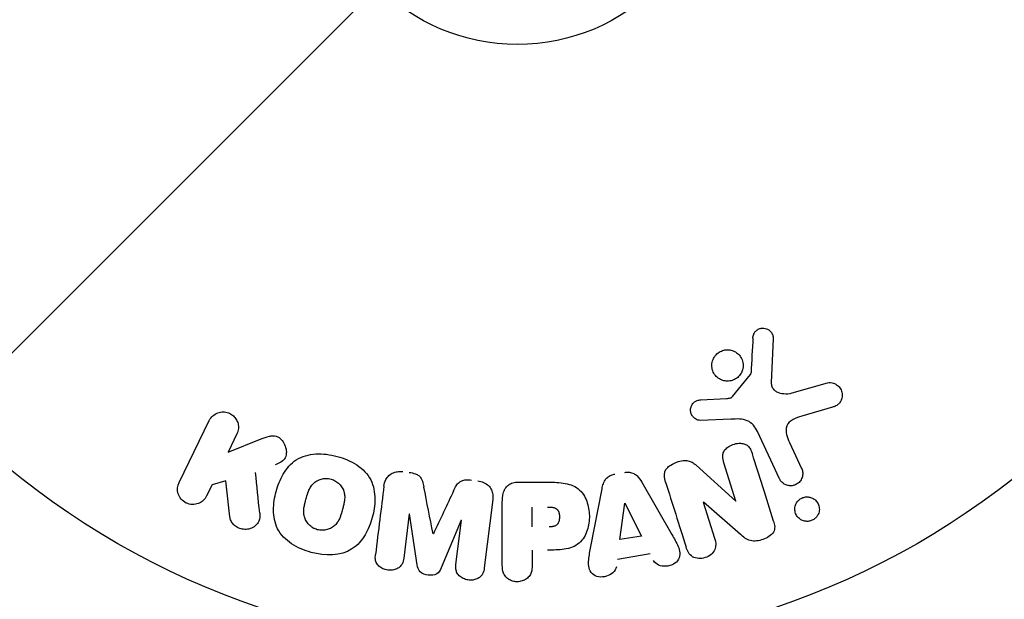
# Model space of a CAD drawing. Units: millimetres. Extents: x -2061 to 2061, y -2407 to 3016.
# Drawn here: x -33 to 32, y -50 to -11 of the extents above; entities that cross this region are included whole.
import ezdxf

# ---------------------------------------------------------------- set-up
doc = ezdxf.new("R2010")
doc.units = ezdxf.units.MM
doc.header["$LTSCALE"] = 20
doc.linetypes.add('HIDDEN', pattern=[9.525, 6.35, -3.175])
doc.layers.add('2d', color=230, linetype='Continuous')
doc.layers.add('EN16630-TrainingSpace_Hatch', color=20, linetype='HIDDEN')

msp = doc.modelspace()

# ---------------------------------------------------------------- hatches: boundary and pattern name
at = {"layer": 'EN16630-TrainingSpace_Hatch'}
h = msp.add_hatch(dxfattribs=at)
h.set_pattern_fill('ANSI31', color=256, scale=100)
edge = h.paths.add_edge_path()
edge.add_line((1196.593, 1980.44), (1466.435, 1513.06))
edge.add_arc((0, 978), 1561, -20.045569, 20.045569, ccw=False)
edge.add_line((1466.435, 442.94), (1196.593, -24.44))
edge.add_arc((0, 978), 1561, 313.569223, 320.045569, ccw=False)
edge.add_arc((0, -700), 1206.952, 0, 26.949114, ccw=False)
edge.add_arc((0, -700), 1206.952, -180, 0, ccw=False)
edge.add_arc((0, -700), 1206.952, 153.050886, 180, ccw=False)
edge.add_arc((0, 978), 1561, 219.954431, 226.430777, ccw=False)
edge.add_line((-1196.593, -24.44), (-1466.435, 442.94))
edge.add_arc((0, 978), 1561, 159.954431, 200.045569, ccw=False)
edge.add_line((-1466.435, 1513.06), (-1196.593, 1980.44))
edge.add_arc((0, 978), 1561, 99.954431, 140.045569, ccw=False)
edge.add_line((-269.842, 2515.5), (269.842, 2515.5))
edge.add_arc((0, 978), 1561, 39.954431, 80.045569, ccw=False)

# ---------------------------------------------------------------- linework, layer by layer
at = {"layer": '2d'}
for p, q in [((16.89, -32.436), (16.761, -35.329)), ((14.204, -36.26), (15.384, -34.803)), ((18.147, -36.019), (20.469, -35.353)), ((12.119, -36.474), (13.811, -36.382)), ((20.805, -36.957), (18.782, -37.55)), ((-22.336, -41.936), (-20.338, -37.841)), ((14.099, -37.751), (12.084, -37.832)), ((-18.519, -38.728), (-19.101, -39.922)), ((17.299, -41.688), (15.847, -38.575)), ((-19.101, -39.922), (-16.906, -39.055)), ((17.959, -39.288), (18.761, -41.006)), ((11.803, -40.798), (14.415, -43.169)), ((14.431, -43.163), (13.634, -40.636)), ((-20.156, -42.085), (-20.516, -42.823)), ((-19.248, -41.824), (-20.156, -42.085)), ((-18.98, -44.194), (-19.248, -41.824)), ((0.086, -41.912), (1.915, -41.912)), ((8.206, -41.909), (10.197, -45.378)), ((4.833, -46.275), (5.586, -42.347)), ((-1.628, -43.053), (-2.183, -47.578)), ((-0.995, -47.421), (-0.995, -43.233)), ((6.768, -45.71), (7.084, -43.31)), ((7.103, -43.307), (8.183, -45.474)), ((12.267, -43.235), (13.019, -45.618)), ((14.718, -45.361), (12.284, -43.229)), ((-7.138, -44.011), (-7.496, -46.926)), ((-6.613, -47.379), (-7.119, -44.014)), ((0.977, -44.87), (0.977, -43.559)), ((-3.716, -44.432), (-5.021, -47.575)), ((-4.055, -47.349), (-3.697, -44.434)), ((8.183, -45.474), (6.768, -45.71)), ((0.977, -46.4), (0.977, -47.421)), ((8.77, -46.659), (6.599, -47.022))]:
    msp.add_line(p, q, dxfattribs=at)
for radius in [53, 13]:
    msp.add_circle((0, 0), radius, dxfattribs=at)
at = {"layer": '2d', "extrusion": (0, 0, -1)}
for centre, major_axis, start_param, end_param in [((7.243, -43.284), (-81.419, -13.625), -1.569073, -1.568843), ((13.684, -43.399), (-77.889, -24.558), -1.580394, -1.580187), ((-5.43, -44.221), (81.58, -10.017), -1.549786, -1.549557)]:
    msp.add_ellipse(centre, major_axis=major_axis, ratio=0, start_param=start_param, end_param=end_param, dxfattribs=at)
at = {"layer": '2d'}
for centre, major_axis, start_param, end_param in [((13.508, -42.843), (78.197, 24.655), -1.586672, -1.586454), ((-5.43, -44.221), (81.58, -10.017), -1.591736, -1.591508), ((-5.566, -45.332), (-80.968, 9.942), -1.571045, -1.570849)]:
    msp.add_ellipse(centre, major_axis=major_axis, ratio=0, start_param=start_param, end_param=end_param, dxfattribs=at)
for points, knots in [([(15.547, -32.392), (15.551, -32.308), (15.567, -32.223), (15.599, -32.143), (15.624, -32.082), (15.658, -32.023), (15.702, -31.972), (15.746, -31.921), (15.799, -31.876), (15.857, -31.84), (15.915, -31.803), (15.981, -31.775), (16.047, -31.757), (16.118, -31.738), (16.192, -31.731), (16.264, -31.737), (16.33, -31.742), (16.394, -31.759), (16.454, -31.783), (16.52, -31.81), (16.581, -31.847), (16.635, -31.89), (16.7, -31.942), (16.757, -32.006), (16.799, -32.076), (16.842, -32.148), (16.871, -32.23), (16.884, -32.313), (16.89, -32.353), (16.892, -32.395), (16.89, -32.436)], [0, 0, 0, 0, 0.121966, 0.121966, 0.121966, 0.214779, 0.214779, 0.214779, 0.307643, 0.307643, 0.307643, 0.401902, 0.401902, 0.401902, 0.50199, 0.50199, 0.50199, 0.594015, 0.594015, 0.594015, 0.695052, 0.695052, 0.695052, 0.816614, 0.816614, 0.816614, 0.940808, 0.940808, 0.940808, 1, 1, 1, 1]), ([(14.755, -34.742), (14.699, -34.834), (14.627, -34.919), (14.543, -34.991), (14.46, -35.062), (14.362, -35.122), (14.259, -35.164), (14.159, -35.204), (14.052, -35.229), (13.946, -35.237), (13.84, -35.244), (13.732, -35.235), (13.631, -35.211), (13.525, -35.186), (13.424, -35.144), (13.333, -35.089), (13.235, -35.03), (13.148, -34.954), (13.076, -34.868), (12.999, -34.775), (12.937, -34.669), (12.897, -34.556), (12.854, -34.438), (12.833, -34.311), (12.835, -34.184), (12.838, -34.058), (12.864, -33.929), (12.914, -33.809), (12.934, -33.761), (12.957, -33.713), (12.985, -33.668)], [0, 0, 0, 0, 0.0492127, 0.0492127, 0.0492127, 0.0985629, 0.0985629, 0.0985629, 0.1461901, 0.1461901, 0.1461901, 0.1936729, 0.1936729, 0.1936729, 0.2434261, 0.2434261, 0.2434261, 0.2970519, 0.2970519, 0.2970519, 0.3548805, 0.3548805, 0.3548805, 0.415485, 0.415485, 0.415485, 0.4757831, 0.4757831, 0.4757831, 0.5, 0.5, 0.5, 0.5]), ([(12.985, -33.668), (13.022, -33.607), (13.066, -33.549), (13.115, -33.497), (13.193, -33.413), (13.289, -33.34), (13.392, -33.286), (13.488, -33.236), (13.595, -33.201), (13.702, -33.183), (13.806, -33.166), (13.915, -33.165), (14.018, -33.18), (14.125, -33.195), (14.229, -33.228), (14.324, -33.274), (14.425, -33.323), (14.518, -33.389), (14.596, -33.466), (14.681, -33.549), (14.751, -33.648), (14.802, -33.753), (14.856, -33.865), (14.89, -33.988), (14.901, -34.112), (14.912, -34.238), (14.9, -34.369), (14.864, -34.493), (14.839, -34.579), (14.802, -34.664), (14.755, -34.742)], [0.5, 0.5, 0.5, 0.5, 0.5325, 0.5325, 0.5325, 0.5843306, 0.5843306, 0.5843306, 0.6325858, 0.6325858, 0.6325858, 0.6798809, 0.6798809, 0.6798809, 0.7287596, 0.7287596, 0.7287596, 0.781079, 0.781079, 0.781079, 0.8376169, 0.8376169, 0.8376169, 0.8975665, 0.8975665, 0.8975665, 0.9583179, 0.9583179, 0.9583179, 1, 1, 1, 1]), ([(15.384, -34.803), (15.397, -34.787), (15.407, -34.769), (15.413, -34.751), (15.419, -34.734), (15.423, -34.717), (15.424, -34.7)], [0, 0, 0, 0, 0.529214, 0.529214, 0.529214, 1, 1, 1, 1]), ([(16.761, -35.329), (16.757, -35.419), (16.768, -35.511), (16.799, -35.595), (16.827, -35.673), (16.874, -35.746), (16.933, -35.806), (16.983, -35.858), (17.044, -35.901), (17.109, -35.936), (17.214, -35.992), (17.333, -36.028), (17.454, -36.049), (17.63, -36.079), (17.816, -36.081), (17.997, -36.052), (18.047, -36.044), (18.097, -36.033), (18.147, -36.019)], [0, 0, 0, 0, 0.155271, 0.155271, 0.155271, 0.300602, 0.300602, 0.300602, 0.425017, 0.425017, 0.425017, 0.625972, 0.625972, 0.625972, 0.919161, 0.919161, 0.919161, 1, 1, 1, 1]), ([(20.469, -35.353), (20.537, -35.333), (20.608, -35.327), (20.677, -35.331), (20.745, -35.335), (20.811, -35.35), (20.873, -35.372), (20.97, -35.406), (21.059, -35.458), (21.135, -35.522), (21.213, -35.586), (21.28, -35.663), (21.332, -35.749), (21.388, -35.843), (21.427, -35.951), (21.44, -36.062), (21.452, -36.16), (21.445, -36.262), (21.421, -36.362), (21.397, -36.46), (21.355, -36.559), (21.293, -36.645), (21.25, -36.704), (21.197, -36.758), (21.137, -36.802), (21.061, -36.857), (20.975, -36.899), (20.888, -36.93), (20.86, -36.94), (20.833, -36.949), (20.805, -36.957)], [0, 0, 0, 0, 0.078905, 0.078905, 0.078905, 0.156895, 0.156895, 0.156895, 0.278767, 0.278767, 0.278767, 0.402824, 0.402824, 0.402824, 0.540222, 0.540222, 0.540222, 0.661123, 0.661123, 0.661123, 0.781936, 0.781936, 0.781936, 0.864404, 0.864404, 0.864404, 0.968184, 0.968184, 0.968184, 1, 1, 1, 1]), ([(13.811, -36.382), (13.849, -36.38), (13.888, -36.379), (13.926, -36.376), (13.974, -36.372), (14.023, -36.366), (14.069, -36.35), (14.098, -36.341), (14.126, -36.327), (14.151, -36.31), (14.171, -36.296), (14.189, -36.279), (14.204, -36.26)], [0, 0, 0, 0, 0.271486, 0.271486, 0.271486, 0.613888, 0.613888, 0.613888, 0.826923, 0.826923, 0.826923, 1, 1, 1, 1]), ([(12.084, -37.832), (12.024, -37.834), (11.963, -37.825), (11.907, -37.808), (11.851, -37.79), (11.799, -37.764), (11.751, -37.733), (11.68, -37.685), (11.618, -37.624), (11.568, -37.556), (11.518, -37.488), (11.479, -37.41), (11.455, -37.329), (11.431, -37.243), (11.423, -37.151), (11.436, -37.061), (11.447, -36.983), (11.472, -36.905), (11.51, -36.833), (11.548, -36.759), (11.601, -36.689), (11.666, -36.632), (11.711, -36.592), (11.764, -36.559), (11.82, -36.536), (11.891, -36.506), (11.968, -36.489), (12.044, -36.48), (12.069, -36.478), (12.094, -36.476), (12.119, -36.474)], [0, 0, 0, 0, 0.082221, 0.082221, 0.082221, 0.163511, 0.163511, 0.163511, 0.287426, 0.287426, 0.287426, 0.413061, 0.413061, 0.413061, 0.546586, 0.546586, 0.546586, 0.661904, 0.661904, 0.661904, 0.780544, 0.780544, 0.780544, 0.862621, 0.862621, 0.862621, 0.966358, 0.966358, 0.966358, 1, 1, 1, 1]), ([(-20.338, -37.841), (-20.283, -37.729), (-20.207, -37.625), (-20.114, -37.54), (-20.02, -37.454), (-19.907, -37.383), (-19.784, -37.337), (-19.669, -37.294), (-19.541, -37.271), (-19.413, -37.273), (-19.3, -37.274), (-19.183, -37.296), (-19.075, -37.336), (-18.977, -37.373), (-18.883, -37.425), (-18.802, -37.49), (-18.723, -37.552), (-18.653, -37.627), (-18.597, -37.707), (-18.539, -37.791), (-18.494, -37.884), (-18.464, -37.978), (-18.431, -38.081), (-18.415, -38.189), (-18.416, -38.293), (-18.417, -38.409), (-18.439, -38.525), (-18.478, -38.632), (-18.49, -38.665), (-18.503, -38.697), (-18.519, -38.728)], [0, 0, 0, 0, 0.125499, 0.125499, 0.125499, 0.251629, 0.251629, 0.251629, 0.369238, 0.369238, 0.369238, 0.472705, 0.472705, 0.472705, 0.56563, 0.56563, 0.56563, 0.655478, 0.655478, 0.655478, 0.749078, 0.749078, 0.749078, 0.851455, 0.851455, 0.851455, 0.96528, 0.96528, 0.96528, 1, 1, 1, 1]), ([(18.782, -37.55), (18.582, -37.609), (18.384, -37.673), (18.013, -37.869), (17.845, -38.017), (17.712, -38.388), (17.73, -38.585), (17.814, -38.948), (17.881, -39.12), (17.959, -39.288)], [0, 0, 0, 0, 0.25, 0.25, 0.5, 0.5, 0.75, 0.75, 1, 1, 1, 1]), ([(15.847, -38.575), (15.707, -38.274), (15.498, -37.993), (14.85, -37.718), (14.466, -37.736), (14.099, -37.751)], [0, 0, 0, 0, 0.5, 0.5, 1, 1, 1, 1]), ([(-16.906, -39.055), (-16.733, -38.987), (-16.558, -38.919), (-16.372, -38.878), (-16.293, -38.86), (-16.211, -38.848), (-16.127, -38.848), (-16.059, -38.848), (-15.988, -38.857), (-15.921, -38.877), (-15.853, -38.898), (-15.789, -38.931), (-15.732, -38.971), (-15.653, -39.026), (-15.585, -39.095), (-15.527, -39.169), (-15.44, -39.279), (-15.373, -39.403), (-15.328, -39.53), (-15.281, -39.66), (-15.254, -39.796), (-15.252, -39.93), (-15.25, -40.025), (-15.261, -40.12), (-15.289, -40.209), (-15.312, -40.281), (-15.349, -40.35), (-15.398, -40.409), (-15.458, -40.481), (-15.536, -40.541), (-15.619, -40.591), (-15.733, -40.659), (-15.858, -40.712), (-15.984, -40.761)], [0, 0, 0, 0, 0.15747, 0.15747, 0.15747, 0.224864, 0.224864, 0.224864, 0.280831, 0.280831, 0.280831, 0.337178, 0.337178, 0.337178, 0.4143, 0.4143, 0.4143, 0.530418, 0.530418, 0.530418, 0.649048, 0.649048, 0.649048, 0.732954, 0.732954, 0.732954, 0.801253, 0.801253, 0.801253, 0.885427, 0.885427, 0.885427, 1, 1, 1, 1]), ([(13.634, -40.636), (13.59, -40.494), (13.552, -40.346), (13.554, -40.195), (13.555, -40.119), (13.567, -40.041), (13.594, -39.967), (13.622, -39.893), (13.666, -39.822), (13.72, -39.759), (13.787, -39.68), (13.869, -39.612), (13.959, -39.555), (14.072, -39.483), (14.199, -39.428), (14.329, -39.393), (14.459, -39.358), (14.597, -39.341), (14.729, -39.347), (14.825, -39.351), (14.921, -39.368), (15.008, -39.4), (15.082, -39.427), (15.151, -39.466), (15.209, -39.515), (15.279, -39.574), (15.335, -39.648), (15.38, -39.727), (15.437, -39.826), (15.478, -39.934), (15.513, -40.043)], [0, 0, 0, 0, 0.149047, 0.149047, 0.149047, 0.224258, 0.224258, 0.224258, 0.300011, 0.300011, 0.300011, 0.394683, 0.394683, 0.394683, 0.514913, 0.514913, 0.514913, 0.635701, 0.635701, 0.635701, 0.72283, 0.72283, 0.72283, 0.796261, 0.796261, 0.796261, 0.886016, 0.886016, 0.886016, 1, 1, 1, 1]), ([(-13.609, -46.551), (-14.065, -46.428), (-14.513, -46.244), (-15.295, -45.729), (-15.63, -45.385), (-16.019, -44.6), (-16.089, -44.172), (-16.097, -43.338), (-16.033, -42.924), (-15.819, -42.13), (-15.668, -41.74), (-15.239, -41.017), (-14.96, -40.682), (-14.228, -40.202), (-13.769, -40.075), (-12.838, -40.023), (-12.364, -40.087), (-11.902, -40.211)], [0.5, 0.5, 0.5, 0.5, 0.5625, 0.5625, 0.625, 0.625, 0.6875, 0.6875, 0.75, 0.75, 0.8125, 0.8125, 0.875, 0.875, 0.9375, 0.9375, 1, 1, 1, 1]), ([(-11.902, -40.211), (-11.439, -40.335), (-10.995, -40.517), (-10.208, -41.034), (-9.875, -41.374), (-9.484, -42.164), (-9.412, -42.597), (-9.407, -43.445), (-9.472, -43.855), (-9.691, -44.655), (-9.845, -45.045), (-10.273, -45.758), (-10.549, -46.089), (-11.663, -46.809), (-12.699, -46.796), (-13.609, -46.551)], [0, 0, 0, 0, 0.0625, 0.0625, 0.125, 0.125, 0.1875, 0.1875, 0.25, 0.25, 0.3125, 0.3125, 0.375, 0.375, 0.5, 0.5, 0.5, 0.5]), ([(9.788, -41.922), (9.742, -41.777), (9.706, -41.626), (9.705, -41.472), (9.704, -41.39), (9.714, -41.307), (9.741, -41.227), (9.767, -41.147), (9.812, -41.07), (9.869, -41.002), (9.939, -40.919), (10.027, -40.848), (10.121, -40.787), (10.278, -40.686), (10.455, -40.611), (10.636, -40.556), (10.766, -40.517), (10.902, -40.49), (11.037, -40.485), (11.138, -40.481), (11.24, -40.492), (11.335, -40.519), (11.43, -40.546), (11.518, -40.589), (11.599, -40.64), (11.672, -40.687), (11.74, -40.741), (11.803, -40.798)], [0, 0, 0, 0, 0.1575, 0.1575, 0.1575, 0.241033, 0.241033, 0.241033, 0.325709, 0.325709, 0.325709, 0.429473, 0.429473, 0.429473, 0.603377, 0.603377, 0.603377, 0.728155, 0.728155, 0.728155, 0.821685, 0.821685, 0.821685, 0.914881, 0.914881, 0.914881, 1, 1, 1, 1]), ([(-8.812, -42.171), (-8.793, -42.022), (-8.753, -41.872), (-8.682, -41.738), (-8.631, -41.64), (-8.561, -41.548), (-8.475, -41.472), (-8.39, -41.395), (-8.287, -41.332), (-8.176, -41.288), (-8.07, -41.246), (-7.955, -41.22), (-7.838, -41.211), (-7.746, -41.203), (-7.651, -41.206), (-7.558, -41.218)], [0, 0, 0, 0, 0.270608, 0.270608, 0.270608, 0.467141, 0.467141, 0.467141, 0.66447, 0.66447, 0.66447, 0.851846, 0.851846, 0.851846, 1, 1, 1, 1]), ([(-7.133, -41.27), (-6.996, -41.287), (-6.857, -41.315), (-6.729, -41.365), (-6.652, -41.395), (-6.578, -41.435), (-6.514, -41.484), (-6.45, -41.533), (-6.395, -41.595), (-6.355, -41.662), (-6.281, -41.782), (-6.242, -41.917), (-6.211, -42.049), (-6.196, -42.112), (-6.183, -42.176), (-6.17, -42.239)], [0, 0, 0, 0, 0.262144, 0.262144, 0.262144, 0.418954, 0.418954, 0.418954, 0.577827, 0.577827, 0.577827, 0.864518, 0.864518, 0.864518, 1, 1, 1, 1]), ([(5.586, -42.347), (5.607, -42.235), (5.634, -42.124), (5.674, -42.015), (5.714, -41.906), (5.77, -41.798), (5.847, -41.704), (5.906, -41.632), (5.979, -41.567), (6.062, -41.515), (6.144, -41.464), (6.237, -41.424), (6.332, -41.399), (6.367, -41.39), (6.403, -41.382), (6.438, -41.376)], [0, 0, 0, 0, 0.258514, 0.258514, 0.258514, 0.521139, 0.521139, 0.521139, 0.723781, 0.723781, 0.723781, 0.926502, 0.926502, 0.926502, 1, 1, 1, 1]), ([(7.084, -41.268), (7.185, -41.251), (7.29, -41.247), (7.391, -41.26), (7.493, -41.273), (7.592, -41.303), (7.68, -41.347), (7.764, -41.389), (7.839, -41.443), (7.905, -41.505), (8.029, -41.622), (8.123, -41.765), (8.206, -41.909)], [0, 0, 0, 0, 0.210571, 0.210571, 0.210571, 0.422328, 0.422328, 0.422328, 0.621156, 0.621156, 0.621156, 1, 1, 1, 1]), ([(18.761, -41.006), (18.804, -41.098), (18.829, -41.199), (18.835, -41.301), (18.841, -41.404), (18.827, -41.511), (18.792, -41.612), (18.759, -41.706), (18.707, -41.798), (18.639, -41.876), (18.58, -41.944), (18.507, -42.004), (18.426, -42.05), (18.355, -42.09), (18.276, -42.12), (18.196, -42.136), (18.119, -42.153), (18.039, -42.157), (17.963, -42.151), (17.882, -42.144), (17.804, -42.125), (17.732, -42.097), (17.652, -42.065), (17.579, -42.021), (17.515, -41.968), (17.444, -41.909), (17.383, -41.837), (17.337, -41.759), (17.323, -41.736), (17.31, -41.712), (17.299, -41.688)], [0, 0, 0, 0, 0.128283, 0.128283, 0.128283, 0.257197, 0.257197, 0.257197, 0.376438, 0.376438, 0.376438, 0.47937, 0.47937, 0.47937, 0.570293, 0.570293, 0.570293, 0.657943, 0.657943, 0.657943, 0.74995, 0.74995, 0.74995, 0.851832, 0.851832, 0.851832, 0.966572, 0.966572, 0.966572, 1, 1, 1, 1]), ([(-20.516, -42.823), (-20.625, -43.047), (-20.813, -43.227), (-21.299, -43.417), (-21.605, -43.416), (-22.123, -43.168), (-22.316, -42.93), (-22.471, -42.422), (-22.445, -42.16), (-22.336, -41.936)], [0, 0, 0, 0, 0.25, 0.25, 0.5, 0.5, 0.75, 0.75, 1, 1, 1, 1]), ([(-13.206, -45.054), (-13.258, -45.039), (-13.335, -45.012), (-13.409, -44.977), (-13.458, -44.951), (-13.483, -44.937), (-13.551, -44.895), (-13.595, -44.864), (-13.679, -44.796), (-13.72, -44.758), (-13.83, -44.644), (-13.893, -44.562), (-13.971, -44.426), (-13.994, -44.381), (-14.033, -44.288), (-14.049, -44.24), (-14.074, -44.148), (-14.089, -44.078), (-14.099, -43.992), (-14.101, -43.954), (-14.103, -43.929), (-14.103, -43.915), (-14.105, -43.859), (-14.104, -43.79), (-14.097, -43.705), (-14.093, -43.667), (-14.089, -43.642), (-14.088, -43.628), (-14.08, -43.575), (-14.069, -43.508), (-14.051, -43.423), (-14.043, -43.385), (-14.037, -43.36), (-14.034, -43.345), (-14.026, -43.314), (-14.018, -43.281), (-14.007, -43.239), (-14.003, -43.22), (-13.999, -43.207), (-13.997, -43.199), (-13.99, -43.172), (-13.978, -43.125), (-13.949, -43.019), (-13.937, -42.975), (-13.928, -42.94), (-13.925, -42.929), (-13.923, -42.923), (-13.923, -42.922), (-13.914, -42.89), (-13.904, -42.853), (-13.893, -42.814), (-13.888, -42.798), (-13.885, -42.788), (-13.884, -42.783), (-13.866, -42.725), (-13.843, -42.652), (-13.815, -42.575), (-13.803, -42.544), (-13.795, -42.524), (-13.792, -42.516), (-13.767, -42.455), (-13.736, -42.387), (-13.697, -42.314), (-13.68, -42.284), (-13.668, -42.264), (-13.663, -42.256), (-13.629, -42.202), (-13.6, -42.161), (-13.539, -42.084), (-13.508, -42.05), (-13.402, -41.947), (-13.323, -41.888), (-13.188, -41.81), (-13.141, -41.787), (-13.046, -41.748), (-12.998, -41.731), (-12.894, -41.701), (-12.815, -41.684), (-12.735, -41.675), (-12.682, -41.671), (-12.657, -41.669), (-12.517, -41.667), (-12.409, -41.68), (-12.303, -41.708)], [0.5005005, 0.5005005, 0.5005005, 0.5005005, 0.5161098, 0.5239145, 0.5239145, 0.5317192, 0.5317192, 0.5473285, 0.5473285, 0.5629379, 0.5629379, 0.5941566, 0.5941566, 0.609766, 0.609766, 0.6253754, 0.6253754, 0.6409847, 0.6487894, 0.6526917, 0.6526917, 0.6565941, 0.6565941, 0.6722034, 0.6800081, 0.6839105, 0.6839105, 0.6878128, 0.6878128, 0.7034222, 0.7112268, 0.7151292, 0.7151292, 0.7190315, 0.7190315, 0.7268362, 0.7307385, 0.7326897, 0.7326897, 0.7346409, 0.7346409, 0.7502502, 0.7502502, 0.7580549, 0.7619573, 0.7639084, 0.7639084, 0.7658596, 0.7658596, 0.7736643, 0.7775666, 0.7795178, 0.7795178, 0.781469, 0.781469, 0.7970783, 0.804883, 0.8087853, 0.8087853, 0.8126877, 0.8126877, 0.828297, 0.8361017, 0.8400041, 0.8400041, 0.8439064, 0.8439064, 0.8595158, 0.8595158, 0.8751251, 0.8751251, 0.9063438, 0.9063438, 0.9219532, 0.9219532, 0.9375626, 0.9375626, 0.9531719, 0.9609766, 0.9609766, 0.9687813, 0.9687813, 1, 1, 1, 1]), ([(-12.303, -41.708), (-12.25, -41.722), (-12.199, -41.74), (-12.098, -41.783), (-12.047, -41.81), (-11.955, -41.866), (-11.911, -41.896), (-11.826, -41.964), (-11.785, -42.002), (-11.674, -42.116), (-11.611, -42.2), (-11.532, -42.336), (-11.497, -42.405), (-11.47, -42.476), (-11.454, -42.524), (-11.446, -42.548), (-11.428, -42.618), (-11.413, -42.689), (-11.404, -42.776), (-11.401, -42.814), (-11.4, -42.839), (-11.399, -42.853), (-11.398, -42.91), (-11.399, -42.98), (-11.406, -43.066), (-11.411, -43.103), (-11.414, -43.129), (-11.416, -43.144), (-11.423, -43.196), (-11.435, -43.263), (-11.453, -43.349), (-11.463, -43.393), (-11.467, -43.412), (-11.47, -43.425), (-11.472, -43.433), (-11.478, -43.459), (-11.487, -43.492), (-11.498, -43.534), (-11.503, -43.553), (-11.506, -43.566), (-11.508, -43.575), (-11.512, -43.588), (-11.518, -43.613), (-11.529, -43.654), (-11.537, -43.684), (-11.543, -43.703), (-11.556, -43.752), (-11.567, -43.794), (-11.577, -43.83), (-11.58, -43.842), (-11.582, -43.85), (-11.583, -43.852), (-11.592, -43.884), (-11.602, -43.92), (-11.612, -43.954), (-11.618, -43.976), (-11.621, -43.984), (-11.64, -44.048), (-11.664, -44.121), (-11.692, -44.197), (-11.704, -44.229), (-11.712, -44.249), (-11.715, -44.257), (-11.74, -44.317), (-11.771, -44.385), (-11.81, -44.457), (-11.828, -44.487), (-11.839, -44.507), (-11.845, -44.515), (-11.879, -44.569), (-11.908, -44.609), (-11.969, -44.685), (-12.001, -44.72), (-12.106, -44.821), (-12.185, -44.88), (-12.321, -44.956), (-12.367, -44.978), (-12.463, -45.018), (-12.511, -45.034), (-12.615, -45.063), (-12.694, -45.08), (-12.774, -45.089), (-12.827, -45.093), (-12.852, -45.094), (-12.992, -45.096), (-13.101, -45.082), (-13.206, -45.054)], [0, 0, 0, 0, 0.0156406, 0.0156406, 0.0312813, 0.0312813, 0.0469219, 0.0469219, 0.0625626, 0.0625626, 0.0938438, 0.0938438, 0.1094845, 0.1173048, 0.1173048, 0.1251251, 0.1251251, 0.1407658, 0.1485861, 0.1524962, 0.1524962, 0.1564064, 0.1564064, 0.172047, 0.1798674, 0.1837775, 0.1837775, 0.1876877, 0.1876877, 0.2033283, 0.2111486, 0.2150588, 0.2170139, 0.2170139, 0.218969, 0.218969, 0.2267893, 0.2306994, 0.2326545, 0.2326545, 0.2346096, 0.2346096, 0.2424299, 0.2463401, 0.2463401, 0.2502502, 0.2502502, 0.2580706, 0.2619807, 0.2639358, 0.2639358, 0.2658909, 0.2658909, 0.2737112, 0.2776214, 0.2776214, 0.2815315, 0.2815315, 0.2971722, 0.3049925, 0.3089026, 0.3089026, 0.3128128, 0.3128128, 0.3284534, 0.3362738, 0.3401839, 0.3401839, 0.3440941, 0.3440941, 0.3597347, 0.3597347, 0.3753754, 0.3753754, 0.4066566, 0.4066566, 0.4222973, 0.4222973, 0.4379379, 0.4379379, 0.4535785, 0.4613989, 0.4613989, 0.4692192, 0.4692192, 0.5005005, 0.5005005, 0.5005005, 0.5005005]), ([(-4.207, -42.48), (-4.154, -42.367), (-4.1, -42.254), (-4.032, -42.147), (-3.983, -42.069), (-3.925, -41.994), (-3.853, -41.932), (-3.798, -41.885), (-3.733, -41.846), (-3.663, -41.819), (-3.578, -41.786), (-3.483, -41.768), (-3.39, -41.761), (-3.273, -41.752), (-3.155, -41.758), (-3.039, -41.773)], [0, 0, 0, 0, 0.262214, 0.262214, 0.262214, 0.45352, 0.45352, 0.45352, 0.59911, 0.59911, 0.59911, 0.778355, 0.778355, 0.778355, 1, 1, 1, 1]), ([(-2.614, -41.825), (-2.482, -41.841), (-2.35, -41.875), (-2.23, -41.928), (-2.11, -41.982), (-1.999, -42.056), (-1.908, -42.145), (-1.827, -42.225), (-1.761, -42.318), (-1.714, -42.416), (-1.668, -42.514), (-1.639, -42.619), (-1.626, -42.724), (-1.612, -42.833), (-1.614, -42.944), (-1.628, -43.053)], [0, 0, 0, 0, 0.211935, 0.211935, 0.211935, 0.42554, 0.42554, 0.42554, 0.616183, 0.616183, 0.616183, 0.804578, 0.804578, 0.804578, 1, 1, 1, 1]), ([(-0.995, -43.233), (-0.995, -43.039), (-0.982, -42.842), (-0.934, -42.653), (-0.906, -42.544), (-0.866, -42.437), (-0.807, -42.339), (-0.761, -42.262), (-0.701, -42.19), (-0.629, -42.13), (-0.556, -42.07), (-0.47, -42.022), (-0.379, -41.988), (-0.268, -41.947), (-0.147, -41.924), (-0.027, -41.916), (0.011, -41.913), (0.048, -41.912), (0.086, -41.912)], [0, 0, 0, 0, 0.31317, 0.31317, 0.31317, 0.49167, 0.49167, 0.49167, 0.632378, 0.632378, 0.632378, 0.773792, 0.773792, 0.773792, 0.946691, 0.946691, 0.946691, 1, 1, 1, 1]), ([(1.915, -41.912), (2.284, -41.912), (2.654, -41.918), (3.382, -42.025), (3.74, -42.136), (4.287, -42.568), (4.462, -42.868), (4.69, -43.481), (4.746, -43.806), (4.757, -44.449), (4.71, -44.777), (4.504, -45.398), (4.345, -45.706), (3.818, -46.169), (3.457, -46.289), (2.728, -46.396), (2.357, -46.4), (1.988, -46.4)], [0, 0, 0, 0, 0.125, 0.125, 0.25, 0.25, 0.375, 0.375, 0.5, 0.5, 0.625, 0.625, 0.75, 0.75, 0.875, 0.875, 1, 1, 1, 1]), ([(18.546, -43.129), (18.585, -43.09), (18.628, -43.054), (18.674, -43.022), (18.743, -42.976), (18.821, -42.94), (18.901, -42.917), (18.976, -42.896), (19.055, -42.885), (19.131, -42.886), (19.21, -42.886), (19.288, -42.899), (19.36, -42.921), (19.44, -42.945), (19.515, -42.982), (19.582, -43.027), (19.657, -43.079), (19.722, -43.143), (19.775, -43.214), (19.834, -43.294), (19.878, -43.385), (19.904, -43.48), (19.932, -43.582), (19.941, -43.691), (19.927, -43.799), (19.913, -43.902), (19.879, -44.008), (19.823, -44.103), (19.79, -44.16), (19.748, -44.214), (19.701, -44.263)], [0.5, 0.5, 0.5, 0.5, 0.5308264, 0.5308264, 0.5308264, 0.5764939, 0.5764939, 0.5764939, 0.619222, 0.619222, 0.619222, 0.6634255, 0.6634255, 0.6634255, 0.7123401, 0.7123401, 0.7123401, 0.7680844, 0.7680844, 0.7680844, 0.8308981, 0.8308981, 0.8308981, 0.8977418, 0.8977418, 0.8977418, 0.9621491, 0.9621491, 0.9621491, 1, 1, 1, 1]), ([(19.701, -44.263), (19.646, -44.318), (19.582, -44.367), (19.513, -44.405), (19.443, -44.443), (19.366, -44.471), (19.289, -44.487), (19.213, -44.503), (19.135, -44.507), (19.06, -44.501), (18.981, -44.495), (18.903, -44.477), (18.832, -44.45), (18.753, -44.419), (18.679, -44.376), (18.615, -44.324), (18.543, -44.265), (18.481, -44.194), (18.434, -44.116), (18.381, -44.03), (18.344, -43.933), (18.327, -43.832), (18.309, -43.728), (18.311, -43.617), (18.337, -43.51), (18.36, -43.41), (18.405, -43.309), (18.469, -43.221), (18.492, -43.189), (18.518, -43.158), (18.546, -43.129)], [0, 0, 0, 0, 0.0433665, 0.0433665, 0.0433665, 0.0868094, 0.0868094, 0.0868094, 0.1295054, 0.1295054, 0.1295054, 0.1746613, 0.1746613, 0.1746613, 0.2253036, 0.2253036, 0.2253036, 0.2831823, 0.2831823, 0.2831823, 0.3477345, 0.3477345, 0.3477345, 0.4147773, 0.4147773, 0.4147773, 0.4773892, 0.4773892, 0.4773892, 0.5, 0.5, 0.5, 0.5]), ([(-17.011, -43.951), (-16.998, -44.085), (-16.997, -44.221), (-17.026, -44.349), (-17.048, -44.451), (-17.092, -44.549), (-17.153, -44.634), (-17.215, -44.718), (-17.293, -44.793), (-17.381, -44.855), (-17.48, -44.924), (-17.595, -44.979), (-17.719, -45.009), (-17.835, -45.037), (-17.961, -45.043), (-18.084, -45.027), (-18.188, -45.014), (-18.293, -44.984), (-18.391, -44.942), (-18.492, -44.898), (-18.589, -44.839), (-18.672, -44.768), (-18.753, -44.699), (-18.822, -44.615), (-18.873, -44.527), (-18.919, -44.446), (-18.95, -44.359), (-18.968, -44.272), (-18.973, -44.246), (-18.977, -44.22), (-18.98, -44.194)], [0, 0, 0, 0, 0.137001, 0.137001, 0.137001, 0.246393, 0.246393, 0.246393, 0.354986, 0.354986, 0.354986, 0.477177, 0.477177, 0.477177, 0.591071, 0.591071, 0.591071, 0.686744, 0.686744, 0.686744, 0.786579, 0.786579, 0.786579, 0.884953, 0.884953, 0.884953, 0.973899, 0.973899, 0.973899, 1, 1, 1, 1]), ([(1.997, -43.559), (2.03, -43.559), (2.074, -43.559), (2.116, -43.56), (2.134, -43.56), (2.142, -43.56), (2.147, -43.56), (2.148, -43.56), (2.18, -43.561), (2.22, -43.563), (2.263, -43.567), (2.281, -43.569), (2.293, -43.57), (2.297, -43.57), (2.333, -43.575), (2.373, -43.581), (2.409, -43.589), (2.432, -43.595), (2.441, -43.598), (2.505, -43.618), (2.549, -43.641), (2.603, -43.683), (2.628, -43.706), (2.65, -43.734), (2.665, -43.754), (2.672, -43.766), (2.689, -43.793), (2.705, -43.823), (2.718, -43.855), (2.726, -43.877), (2.731, -43.89), (2.741, -43.92), (2.747, -43.941), (2.757, -43.985), (2.762, -44.009), (2.773, -44.075), (2.778, -44.121), (2.78, -44.187), (2.78, -44.21), (2.779, -44.254), (2.778, -44.276), (2.774, -44.324), (2.77, -44.358), (2.765, -44.391), (2.761, -44.413), (2.76, -44.422), (2.752, -44.457), (2.743, -44.491), (2.732, -44.523), (2.725, -44.543), (2.721, -44.552), (2.707, -44.587), (2.691, -44.619), (2.673, -44.648), (2.66, -44.666), (2.654, -44.675), (2.631, -44.703), (2.615, -44.72), (2.578, -44.752), (2.557, -44.767), (2.517, -44.791), (2.485, -44.807), (2.449, -44.82), (2.424, -44.829), (2.409, -44.833), (2.375, -44.842), (2.34, -44.85), (2.301, -44.856), (2.275, -44.86), (2.26, -44.862), (2.202, -44.867), (2.151, -44.87), (2.095, -44.87)], [0, 0, 0, 0, 0.03125, 0.046875, 0.054688, 0.058594, 0.058594, 0.0625, 0.0625, 0.09375, 0.109375, 0.117188, 0.117188, 0.125, 0.125, 0.15625, 0.171875, 0.171875, 0.1875, 0.1875, 0.25, 0.25, 0.28125, 0.296875, 0.296875, 0.3125, 0.3125, 0.34375, 0.359375, 0.359375, 0.375, 0.375, 0.40625, 0.40625, 0.4375, 0.4375, 0.5, 0.5, 0.53125, 0.53125, 0.5625, 0.5625, 0.59375, 0.609375, 0.609375, 0.625, 0.625, 0.65625, 0.671875, 0.671875, 0.6875, 0.6875, 0.71875, 0.734375, 0.734375, 0.75, 0.75, 0.78125, 0.78125, 0.8125, 0.8125, 0.84375, 0.859375, 0.859375, 0.875, 0.875, 0.90625, 0.921875, 0.921875, 0.9375, 0.9375, 1, 1, 1, 1]), ([(16.913, -44.483), (16.987, -44.72), (17.037, -44.991), (16.757, -45.449), (16.482, -45.597), (15.94, -45.79), (15.642, -45.844), (15.116, -45.702), (14.911, -45.53), (14.718, -45.361)], [0, 0, 0, 0, 0.25, 0.25, 0.5, 0.5, 0.75, 0.75, 1, 1, 1, 1]), ([(10.197, -45.378), (10.344, -45.634), (10.493, -45.89), (10.723, -46.428), (10.771, -46.731), (10.498, -47.287), (10.149, -47.451), (9.476, -47.492), (9.126, -47.36), (8.992, -47.096)], [0, 0, 0, 0, 0.25, 0.25, 0.5, 0.5, 0.75, 0.75, 1, 1, 1, 1]), ([(13.019, -45.618), (13.095, -45.859), (13.138, -46.12), (12.929, -46.611), (12.68, -46.811), (12.123, -46.992), (11.8, -46.978), (11.334, -46.697), (11.217, -46.454), (11.14, -46.211)], [0, 0, 0, 0, 0.25, 0.25, 0.5, 0.5, 0.75, 0.75, 1, 1, 1, 1]), ([(-7.496, -46.926), (-7.512, -47.062), (-7.544, -47.2), (-7.611, -47.322), (-7.652, -47.397), (-7.709, -47.466), (-7.778, -47.522), (-7.846, -47.579), (-7.927, -47.625), (-8.014, -47.66), (-8.106, -47.696), (-8.207, -47.72), (-8.309, -47.73), (-8.42, -47.74), (-8.536, -47.734), (-8.646, -47.71), (-8.751, -47.687), (-8.853, -47.649), (-8.945, -47.598), (-9.04, -47.546), (-9.127, -47.479), (-9.197, -47.403), (-9.262, -47.331), (-9.313, -47.247), (-9.342, -47.16), (-9.374, -47.062), (-9.383, -46.96), (-9.38, -46.86), (-9.379, -46.805), (-9.374, -46.751), (-9.367, -46.696)], [0, 0, 0, 0, 0.149557, 0.149557, 0.149557, 0.240892, 0.240892, 0.240892, 0.331834, 0.331834, 0.331834, 0.428634, 0.428634, 0.428634, 0.53396, 0.53396, 0.53396, 0.633918, 0.633918, 0.633918, 0.73669, 0.73669, 0.73669, 0.833499, 0.833499, 0.833499, 0.94118, 0.94118, 0.94118, 1, 1, 1, 1]), ([(6.532, -47.507), (6.491, -47.801), (6.203, -48.04), (5.714, -48.175), (5.541, -48.193), (5.209, -48.144), (5.057, -48.067), (4.731, -47.742), (4.677, -47.434), (4.72, -46.855), (4.777, -46.565), (4.833, -46.275)], [0, 0, 0, 0, 0.25, 0.25, 0.375, 0.375, 0.5, 0.5, 0.75, 0.75, 1, 1, 1, 1]), ([(-5.021, -47.575), (-5.086, -47.729), (-5.171, -47.884), (-5.483, -48.069), (-5.692, -48.077), (-6.077, -48.03), (-6.277, -47.974), (-6.542, -47.72), (-6.588, -47.546), (-6.613, -47.379)], [0, 0, 0, 0, 0.25, 0.25, 0.5, 0.5, 0.75, 0.75, 1, 1, 1, 1]), ([(-2.183, -47.578), (-2.2, -47.715), (-2.228, -47.853), (-2.294, -47.977), (-2.332, -48.048), (-2.385, -48.114), (-2.449, -48.168), (-2.513, -48.223), (-2.588, -48.269), (-2.669, -48.303), (-2.755, -48.339), (-2.848, -48.364), (-2.943, -48.377), (-3.05, -48.392), (-3.161, -48.391), (-3.268, -48.374), (-3.374, -48.357), (-3.479, -48.324), (-3.573, -48.278), (-3.67, -48.232), (-3.76, -48.17), (-3.834, -48.099), (-3.909, -48.027), (-3.97, -47.943), (-4.008, -47.852), (-4.041, -47.774), (-4.058, -47.69), (-4.064, -47.608), (-4.07, -47.521), (-4.066, -47.434), (-4.055, -47.349)], [0, 0, 0, 0, 0.149412, 0.149412, 0.149412, 0.234669, 0.234669, 0.234669, 0.319552, 0.319552, 0.319552, 0.409122, 0.409122, 0.409122, 0.510496, 0.510496, 0.510496, 0.610839, 0.610839, 0.610839, 0.713767, 0.713767, 0.713767, 0.817551, 0.817551, 0.817551, 0.907085, 0.907085, 0.907085, 1, 1, 1, 1]), ([(0.977, -47.421), (0.977, -47.575), (0.964, -47.731), (0.914, -47.879), (0.884, -47.971), (0.836, -48.06), (0.772, -48.138), (0.707, -48.216), (0.626, -48.285), (0.535, -48.34), (0.444, -48.395), (0.342, -48.438), (0.235, -48.465), (0.127, -48.491), (0.012, -48.501), (-0.1, -48.491), (-0.197, -48.482), (-0.294, -48.458), (-0.383, -48.424), (-0.479, -48.387), (-0.568, -48.337), (-0.646, -48.277), (-0.731, -48.211), (-0.803, -48.132), (-0.856, -48.045), (-0.905, -47.964), (-0.938, -47.875), (-0.959, -47.784), (-0.987, -47.665), (-0.995, -47.543), (-0.995, -47.421)], [0, 0, 0, 0, 0.150582, 0.150582, 0.150582, 0.244297, 0.244297, 0.244297, 0.338108, 0.338108, 0.338108, 0.43157, 0.43157, 0.43157, 0.526276, 0.526276, 0.526276, 0.608642, 0.608642, 0.608642, 0.696468, 0.696468, 0.696468, 0.792269, 0.792269, 0.792269, 0.881826, 0.881826, 0.881826, 1, 1, 1, 1])]:
    msp.add_open_spline(points, degree=3, knots=knots, dxfattribs=at)
for points in [[(15.547, -32.392), (15.507, -33.144), (15.466, -33.914), (15.424, -34.7)], [(16.913, -44.483), (16.428, -42.946), (15.96, -41.462), (15.513, -40.043)], [(-17.011, -43.951), (-17.102, -43.041), (-17.192, -42.147), (-17.279, -41.27)], [(-8.812, -42.171), (-8.989, -43.619), (-9.175, -45.131), (-9.367, -46.696)], [(-5.562, -45.333), (-5.77, -44.276), (-5.973, -43.243), (-6.17, -42.239)], [(9.788, -41.922), (10.221, -43.295), (10.673, -44.728), (11.14, -46.211)], [(-4.207, -42.48), (-4.642, -43.407), (-5.089, -44.359), (-5.546, -45.335)]]:
    msp.add_open_spline(points, degree=3, dxfattribs=at)

doc.saveas('drawing.dxf')
